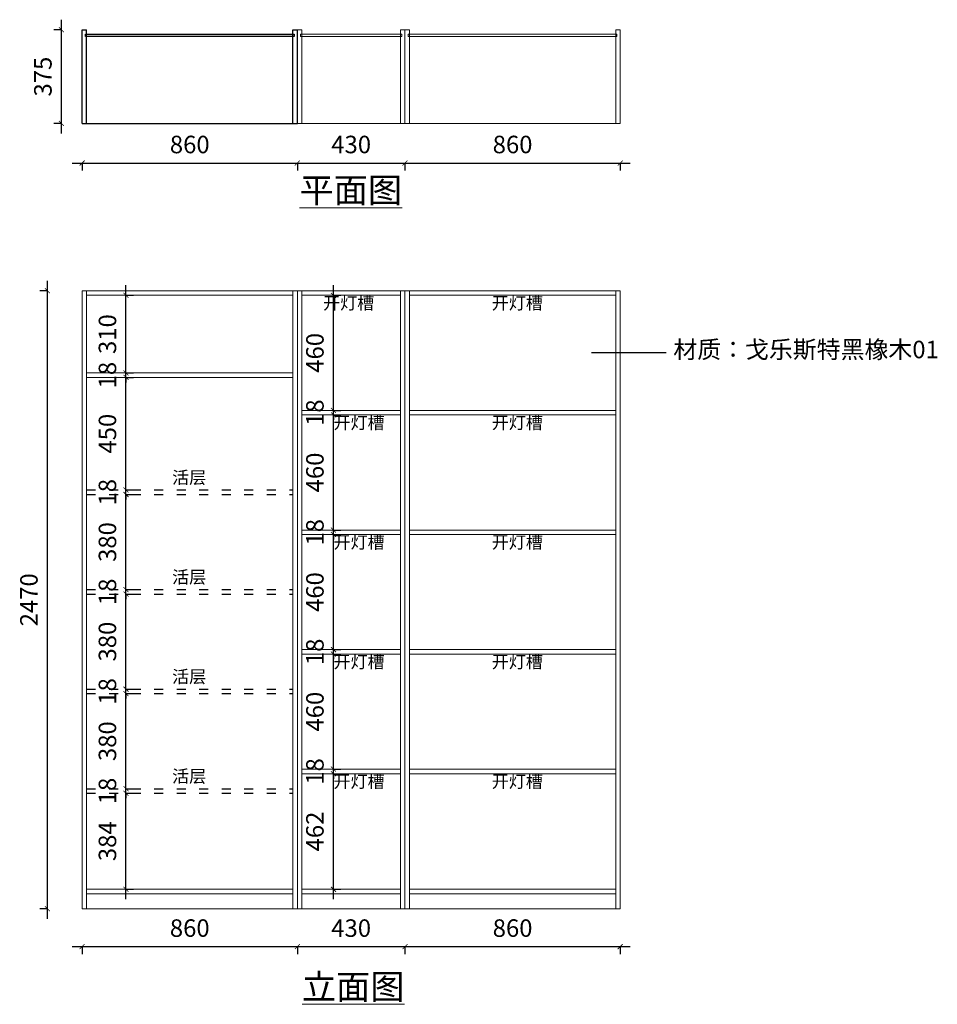
# Model space of a CAD drawing. Units: millimetres. Extents: x 201582 to 209328, y -551424 to -547412.
# Drawn here: x 205661 to 209328, y -551348 to -547412 of the extents above; entities that cross this region are included whole.
import ezdxf

# ---------------------------------------------------------------- set-up
doc = ezdxf.new("R2010")
doc.units = ezdxf.units.MM
doc.linetypes.add('(LSS)昆明顺城购物中心乐播诗专卖店(2015-12-02)$0$04_New Partitions Plan$0$ACAD_ISO03W100', pattern=[30, 12, -18])
doc.layers.add('盛典中', color=2, linetype='Continuous')
doc.styles.get("Standard").update_dxf_attribs({"font": 'arial.ttf'})
doc.styles.add('ZB_宋体', font='txt', dxfattribs={"width": 0.7})
doc.styles.add('长仿宋体', font='txt')
doc.dimstyles.new('zbom_厨柜', dxfattribs={"dimtxt": 70, "dimasz": 20, "dimexe": 30, "dimexo": 240, "dimgap": 30, "dimtad": 1, "dimdec": 0, "dimdsep": 46, "dimtxsty": 'ZB_宋体', "dimblk": 'ARCHTICK', "dimcen": 2.5, "dimdle": 40, "dimclre": 9, "dimadec": 0, "dimazin": 0, "dimtfac": 1, "dimtdec": 0, "dimtix": 1, "dimtmove": 2, "dimatfit": 3, "dimldrblk": 'DOT', "dimfxl": 40, "dimfxlon": 1, "dimlwd": -1, "dimarcsym": 0})

# ---------------------------------------------------------------- blocks, each defined once
blk = doc.blocks.new('_ArchTick')
at = {"color": 0, "linetype": 'ByBlock', "const_width": 0.15}
blk.add_lwpolyline([(-0.5, -0.5), (0.5, 0.5)], dxfattribs=at)
blk = doc.blocks.new('*D3')
at = {"color": 0, "ltscale": 2, "transparency": 16777216}
blk.add_line((205870.6, -547985.2), (206810.6, -547985.2), dxfattribs=at)
at = {"color": 9, "lineweight": -2, "ltscale": 2, "transparency": 16777216}
for p, q in [((205910.6, -547985.2), (205910.6, -548015.2)), ((206770.6, -547985.2), (206770.6, -548015.2))]:
    blk.add_line(p, q, dxfattribs=at)
at = {"layer": 'Defpoints', "color": 0, "lineweight": 15, "ltscale": 2, "transparency": 16777216}
for p in [(205910.6, -547827.3), (206770.6, -547827.3), (206770.6, -547985.2)]:
    blk.add_point(p, dxfattribs=at)
at = {"color": 0, "ltscale": 2, "transparency": 16777216, "xscale": 20, "yscale": 20, "zscale": 20, "rotation": 180}
blk.add_blockref('_ArchTick', (205910.6, -547985.2), dxfattribs=at)
at = {"color": 0, "ltscale": 2, "transparency": 16777216, "xscale": 20, "yscale": 20, "zscale": 20}
blk.add_blockref('_ArchTick', (206770.6, -547985.2), dxfattribs=at)
at = {"color": 0, "ltscale": 2, "transparency": 16777216, "insert": (206340.6, -547920.2), "char_height": 70, "attachment_point": 5, "style": 'ZB_宋体'}
blk.add_mtext('860', dxfattribs=at)
blk = doc.blocks.new('点')
blk = doc.blocks.new('*D4')
at = {"color": 0, "transparency": 16777216}
blk.add_line((205828, -547867.3), (205828, -547412.3), dxfattribs=at)
at = {"color": 9, "lineweight": -2, "transparency": 16777216}
for p, q in [((205828, -547452.3), (205798, -547452.3)), ((205828, -547827.3), (205798, -547827.3))]:
    blk.add_line(p, q, dxfattribs=at)
at = {"layer": 'Defpoints', "color": 0, "lineweight": 15, "transparency": 16777216}
for p in [(205828, -547452.3), (205910.6, -547452.3), (205910.6, -547827.3)]:
    blk.add_point(p, dxfattribs=at)
at = {"color": 0, "transparency": 16777216, "xscale": 20, "yscale": 20, "zscale": 20}
for p, rotation in [((205828, -547452.3), 90), ((205828, -547827.3), 270)]:
    blk.add_blockref('_ArchTick', p, dxfattribs=dict(at, rotation=rotation))
at = {"color": 0, "transparency": 16777216, "insert": (205763, -547639.8), "char_height": 70, "attachment_point": 5, "rotation": 90, "style": 'ZB_宋体'}
blk.add_mtext('375', dxfattribs=at)
blk = doc.blocks.new('*D5')
at = {"color": 0, "ltscale": 2, "transparency": 16777216}
blk.add_line((206730.6, -547985.2), (207240.6, -547985.2), dxfattribs=at)
at = {"color": 9, "lineweight": -2, "ltscale": 2, "transparency": 16777216}
for p, q in [((206770.6, -547985.2), (206770.6, -548015.2)), ((207200.6, -547985.2), (207200.6, -548015.2))]:
    blk.add_line(p, q, dxfattribs=at)
at = {"layer": 'Defpoints', "color": 0, "lineweight": 15, "ltscale": 2, "transparency": 16777216}
for p in [(206770.6, -547827.3), (207200.6, -547827.3), (207200.6, -547985.2)]:
    blk.add_point(p, dxfattribs=at)
at = {"color": 0, "ltscale": 2, "transparency": 16777216, "xscale": 20, "yscale": 20, "zscale": 20, "rotation": 180}
blk.add_blockref('_ArchTick', (206770.6, -547985.2), dxfattribs=at)
at = {"color": 0, "ltscale": 2, "transparency": 16777216, "xscale": 20, "yscale": 20, "zscale": 20}
blk.add_blockref('_ArchTick', (207200.6, -547985.2), dxfattribs=at)
at = {"color": 0, "ltscale": 2, "transparency": 16777216, "insert": (206985.6, -547920.2), "char_height": 70, "attachment_point": 5, "style": 'ZB_宋体'}
blk.add_mtext('430', dxfattribs=at)
blk = doc.blocks.new('*D6')
at = {"color": 0, "ltscale": 2, "transparency": 16777216}
blk.add_line((207160.6, -547985.2), (208100.6, -547985.2), dxfattribs=at)
at = {"color": 9, "lineweight": -2, "ltscale": 2, "transparency": 16777216}
for p, q in [((207200.6, -547985.2), (207200.6, -548015.2)), ((208060.6, -547985.2), (208060.6, -548015.2))]:
    blk.add_line(p, q, dxfattribs=at)
at = {"layer": 'Defpoints', "color": 0, "lineweight": 15, "ltscale": 2, "transparency": 16777216}
for p in [(207200.6, -547827.3), (208060.6, -547827.3), (208060.6, -547985.2)]:
    blk.add_point(p, dxfattribs=at)
at = {"color": 0, "ltscale": 2, "transparency": 16777216, "xscale": 20, "yscale": 20, "zscale": 20, "rotation": 180}
blk.add_blockref('_ArchTick', (207200.6, -547985.2), dxfattribs=at)
at = {"color": 0, "ltscale": 2, "transparency": 16777216, "xscale": 20, "yscale": 20, "zscale": 20}
blk.add_blockref('_ArchTick', (208060.6, -547985.2), dxfattribs=at)
at = {"color": 0, "ltscale": 2, "transparency": 16777216, "insert": (207630.6, -547920.2), "char_height": 70, "attachment_point": 5, "style": 'ZB_宋体'}
blk.add_mtext('860', dxfattribs=at)
blk = doc.blocks.new('*D7')
at = {"color": 0, "transparency": 16777216}
blk.add_line((205870.6, -551117), (206810.6, -551117), dxfattribs=at)
at = {"color": 9, "lineweight": -2, "transparency": 16777216}
for p, q in [((205910.6, -551117), (205910.6, -551147)), ((206770.6, -551117), (206770.6, -551147))]:
    blk.add_line(p, q, dxfattribs=at)
at = {"layer": 'Defpoints', "color": 0, "lineweight": 15, "transparency": 16777216}
for p in [(205910.6, -550965.9), (206770.6, -550965.9), (206770.6, -551117)]:
    blk.add_point(p, dxfattribs=at)
at = {"color": 0, "transparency": 16777216, "xscale": 20, "yscale": 20, "zscale": 20, "rotation": 180}
blk.add_blockref('_ArchTick', (205910.6, -551117), dxfattribs=at)
at = {"color": 0, "transparency": 16777216, "xscale": 20, "yscale": 20, "zscale": 20}
blk.add_blockref('_ArchTick', (206770.6, -551117), dxfattribs=at)
at = {"color": 0, "lineweight": 15, "transparency": 16777216, "insert": (206340.6, -551052), "char_height": 70, "attachment_point": 5, "style": 'ZB_宋体'}
blk.add_mtext('860', dxfattribs=at)
blk = doc.blocks.new('*D8')
at = {"color": 0, "transparency": 16777216}
blk.add_line((206730.6, -551117), (207240.6, -551117), dxfattribs=at)
at = {"color": 9, "lineweight": -2, "transparency": 16777216}
for p, q in [((206770.6, -551117), (206770.6, -551147)), ((207200.6, -551117), (207200.6, -551147))]:
    blk.add_line(p, q, dxfattribs=at)
at = {"layer": 'Defpoints', "color": 0, "lineweight": 15, "transparency": 16777216}
for p in [(206770.6, -550965.9), (207200.6, -550965.9), (207200.6, -551117)]:
    blk.add_point(p, dxfattribs=at)
at = {"color": 0, "transparency": 16777216, "xscale": 20, "yscale": 20, "zscale": 20, "rotation": 180}
blk.add_blockref('_ArchTick', (206770.6, -551117), dxfattribs=at)
at = {"color": 0, "transparency": 16777216, "xscale": 20, "yscale": 20, "zscale": 20}
blk.add_blockref('_ArchTick', (207200.6, -551117), dxfattribs=at)
at = {"color": 0, "lineweight": 15, "transparency": 16777216, "insert": (206985.6, -551052), "char_height": 70, "attachment_point": 5, "style": 'ZB_宋体'}
blk.add_mtext('430', dxfattribs=at)
blk = doc.blocks.new('*D9')
at = {"color": 0, "transparency": 16777216}
blk.add_line((207160.6, -551117), (208100.6, -551117), dxfattribs=at)
at = {"color": 9, "lineweight": -2, "transparency": 16777216}
for p, q in [((207200.6, -551117), (207200.6, -551147)), ((208060.6, -551117), (208060.6, -551147))]:
    blk.add_line(p, q, dxfattribs=at)
at = {"layer": 'Defpoints', "color": 0, "lineweight": 15, "transparency": 16777216}
for p in [(207200.6, -550965.9), (208060.6, -550965.9), (208060.6, -551117)]:
    blk.add_point(p, dxfattribs=at)
at = {"color": 0, "transparency": 16777216, "xscale": 20, "yscale": 20, "zscale": 20, "rotation": 180}
blk.add_blockref('_ArchTick', (207200.6, -551117), dxfattribs=at)
at = {"color": 0, "transparency": 16777216, "xscale": 20, "yscale": 20, "zscale": 20}
blk.add_blockref('_ArchTick', (208060.6, -551117), dxfattribs=at)
at = {"color": 0, "lineweight": 15, "transparency": 16777216, "insert": (207630.6, -551052), "char_height": 70, "attachment_point": 5, "style": 'ZB_宋体'}
blk.add_mtext('860', dxfattribs=at)
blk = doc.blocks.new('*D10')
at = {"color": 0, "transparency": 16777216}
blk.add_line((206085.8, -550927.9), (206085.8, -550463.9), dxfattribs=at)
at = {"color": 9, "lineweight": -2, "transparency": 16777216}
for p, q in [((206085.8, -550503.9), (206115.8, -550503.9)), ((206085.8, -550887.9), (206115.8, -550887.9))]:
    blk.add_line(p, q, dxfattribs=at)
at = {"layer": 'Defpoints', "color": 0, "lineweight": 15, "transparency": 16777216}
for p in [(205928.6, -550503.9), (206085.8, -550503.9), (205928.6, -550887.9)]:
    blk.add_point(p, dxfattribs=at)
at = {"color": 0, "transparency": 16777216, "xscale": 20, "yscale": 20, "zscale": 20}
for p, rotation in [((206085.8, -550503.9), 90), ((206085.8, -550887.9), 270)]:
    blk.add_blockref('_ArchTick', p, dxfattribs=dict(at, rotation=rotation))
at = {"color": 0, "lineweight": 15, "transparency": 16777216, "insert": (206020.8, -550695.9), "char_height": 70, "attachment_point": 5, "rotation": 90, "style": 'ZB_宋体'}
blk.add_mtext('384', dxfattribs=at)
blk = doc.blocks.new('*D11')
at = {"color": 0, "transparency": 16777216}
for p, q in [((206914.8, -549451.9), (206914.8, -549431.9)), ((206914.8, -549469.9), (206914.8, -549451.9)), ((206914.8, -549469.9), (206914.8, -549489.9))]:
    blk.add_line(p, q, dxfattribs=at)
at = {"color": 9, "lineweight": -2, "transparency": 16777216}
for p, q in [((206914.8, -549451.9), (206944.8, -549451.9)), ((206914.8, -549469.9), (206944.8, -549469.9))]:
    blk.add_line(p, q, dxfattribs=at)
at = {"layer": 'Defpoints', "color": 0, "lineweight": 15, "transparency": 16777216}
for p in [(206788.6, -549451.9), (206788.6, -549469.9), (206914.8, -549451.9)]:
    blk.add_point(p, dxfattribs=at)
at = {"color": 0, "transparency": 16777216, "xscale": 20, "yscale": 20, "zscale": 20}
for p, rotation in [((206914.8, -549451.9), 270), ((206914.8, -549469.9), 90)]:
    blk.add_blockref('_ArchTick', p, dxfattribs=dict(at, rotation=rotation))
at = {"color": 0, "lineweight": 15, "transparency": 16777216, "insert": (206849.8, -549460.9), "char_height": 70, "attachment_point": 5, "rotation": 90, "style": 'ZB_宋体'}
blk.add_mtext('18', dxfattribs=at)
blk = doc.blocks.new('*D12')
at = {"color": 0, "transparency": 16777216}
blk.add_line((206914.8, -549013.9), (206914.8, -548473.9), dxfattribs=at)
at = {"color": 9, "lineweight": -2, "transparency": 16777216}
for p, q in [((206914.8, -548513.9), (206944.8, -548513.9)), ((206914.8, -548973.9), (206944.8, -548973.9))]:
    blk.add_line(p, q, dxfattribs=at)
at = {"layer": 'Defpoints', "color": 0, "lineweight": 15, "transparency": 16777216}
for p in [(206788.6, -548513.9), (206914.8, -548513.9), (206788.6, -548973.9)]:
    blk.add_point(p, dxfattribs=at)
at = {"color": 0, "transparency": 16777216, "xscale": 20, "yscale": 20, "zscale": 20}
for p, rotation in [((206914.8, -548513.9), 90), ((206914.8, -548973.9), 270)]:
    blk.add_blockref('_ArchTick', p, dxfattribs=dict(at, rotation=rotation))
at = {"color": 0, "lineweight": 15, "transparency": 16777216, "insert": (206849.8, -548743.9), "char_height": 70, "attachment_point": 5, "rotation": 90, "style": 'ZB_宋体'}
blk.add_mtext('460', dxfattribs=at)
blk = doc.blocks.new('*D13')
at = {"color": 0, "transparency": 16777216}
for p, q in [((206085.8, -550485.9), (206085.8, -550465.9)), ((206085.8, -550503.9), (206085.8, -550485.9)), ((206085.8, -550503.9), (206085.8, -550523.9))]:
    blk.add_line(p, q, dxfattribs=at)
at = {"color": 9, "lineweight": -2, "transparency": 16777216}
for p, q in [((206085.8, -550485.9), (206115.8, -550485.9)), ((206085.8, -550503.9), (206115.8, -550503.9))]:
    blk.add_line(p, q, dxfattribs=at)
at = {"layer": 'Defpoints', "color": 0, "lineweight": 15, "transparency": 16777216}
for p in [(205928.6, -550485.9), (206085.8, -550485.9), (205928.6, -550503.9)]:
    blk.add_point(p, dxfattribs=at)
at = {"color": 0, "transparency": 16777216, "xscale": 20, "yscale": 20, "zscale": 20}
for p, rotation in [((206085.8, -550485.9), 270), ((206085.8, -550503.9), 90)]:
    blk.add_blockref('_ArchTick', p, dxfattribs=dict(at, rotation=rotation))
at = {"color": 0, "lineweight": 15, "transparency": 16777216, "insert": (206020.8, -550494.9), "char_height": 70, "attachment_point": 5, "rotation": 90, "style": 'ZB_宋体'}
blk.add_mtext('18', dxfattribs=at)
blk = doc.blocks.new('*D14')
at = {"color": 0, "transparency": 16777216}
for p, q in [((206085.8, -550087.9), (206085.8, -550067.9)), ((206085.8, -550105.9), (206085.8, -550087.9)), ((206085.8, -550105.9), (206085.8, -550125.9))]:
    blk.add_line(p, q, dxfattribs=at)
at = {"color": 9, "lineweight": -2, "transparency": 16777216}
for p, q in [((206085.8, -550087.9), (206115.8, -550087.9)), ((206085.8, -550105.9), (206115.8, -550105.9))]:
    blk.add_line(p, q, dxfattribs=at)
at = {"layer": 'Defpoints', "color": 0, "lineweight": 15, "transparency": 16777216}
for p in [(205928.6, -550087.9), (206085.8, -550087.9), (205928.6, -550105.9)]:
    blk.add_point(p, dxfattribs=at)
at = {"color": 0, "transparency": 16777216, "xscale": 20, "yscale": 20, "zscale": 20}
for p, rotation in [((206085.8, -550087.9), 270), ((206085.8, -550105.9), 90)]:
    blk.add_blockref('_ArchTick', p, dxfattribs=dict(at, rotation=rotation))
at = {"color": 0, "lineweight": 15, "transparency": 16777216, "insert": (206020.8, -550096.9), "char_height": 70, "attachment_point": 5, "rotation": 90, "style": 'ZB_宋体'}
blk.add_mtext('18', dxfattribs=at)
blk = doc.blocks.new('*D15')
at = {"color": 0, "transparency": 16777216}
blk.add_line((206085.8, -550525.9), (206085.8, -550065.9), dxfattribs=at)
at = {"color": 9, "lineweight": -2, "transparency": 16777216}
for p, q in [((206085.8, -550105.9), (206115.8, -550105.9)), ((206085.8, -550485.9), (206115.8, -550485.9))]:
    blk.add_line(p, q, dxfattribs=at)
at = {"layer": 'Defpoints', "color": 0, "lineweight": 15, "transparency": 16777216}
for p in [(205928.6, -550105.9), (206085.8, -550105.9), (205928.6, -550485.9)]:
    blk.add_point(p, dxfattribs=at)
at = {"color": 0, "transparency": 16777216, "xscale": 20, "yscale": 20, "zscale": 20}
for p, rotation in [((206085.8, -550105.9), 90), ((206085.8, -550485.9), 270)]:
    blk.add_blockref('_ArchTick', p, dxfattribs=dict(at, rotation=rotation))
at = {"color": 0, "lineweight": 15, "transparency": 16777216, "insert": (206020.8, -550295.9), "char_height": 70, "attachment_point": 5, "rotation": 90, "style": 'ZB_宋体'}
blk.add_mtext('380', dxfattribs=at)
blk = doc.blocks.new('*D16')
at = {"color": 0, "transparency": 16777216}
blk.add_line((206085.8, -550127.9), (206085.8, -549667.9), dxfattribs=at)
at = {"color": 9, "lineweight": -2, "transparency": 16777216}
for p, q in [((206085.8, -549707.9), (206115.8, -549707.9)), ((206085.8, -550087.9), (206115.8, -550087.9))]:
    blk.add_line(p, q, dxfattribs=at)
at = {"layer": 'Defpoints', "color": 0, "lineweight": 15, "transparency": 16777216}
for p in [(205928.6, -549707.9), (206085.8, -549707.9), (205928.6, -550087.9)]:
    blk.add_point(p, dxfattribs=at)
at = {"color": 0, "transparency": 16777216, "xscale": 20, "yscale": 20, "zscale": 20}
for p, rotation in [((206085.8, -549707.9), 90), ((206085.8, -550087.9), 270)]:
    blk.add_blockref('_ArchTick', p, dxfattribs=dict(at, rotation=rotation))
at = {"color": 0, "lineweight": 15, "transparency": 16777216, "insert": (206020.8, -549897.9), "char_height": 70, "attachment_point": 5, "rotation": 90, "style": 'ZB_宋体'}
blk.add_mtext('380', dxfattribs=at)
blk = doc.blocks.new('*D17')
at = {"color": 0, "transparency": 16777216}
for p, q in [((206085.8, -549689.9), (206085.8, -549669.9)), ((206085.8, -549707.9), (206085.8, -549689.9)), ((206085.8, -549707.9), (206085.8, -549727.9))]:
    blk.add_line(p, q, dxfattribs=at)
at = {"color": 9, "lineweight": -2, "transparency": 16777216}
for p, q in [((206085.8, -549689.9), (206115.8, -549689.9)), ((206085.8, -549707.9), (206115.8, -549707.9))]:
    blk.add_line(p, q, dxfattribs=at)
at = {"layer": 'Defpoints', "color": 0, "lineweight": 15, "transparency": 16777216}
for p in [(205928.6, -549689.9), (205928.6, -549707.9), (206085.8, -549689.9)]:
    blk.add_point(p, dxfattribs=at)
at = {"color": 0, "transparency": 16777216, "xscale": 20, "yscale": 20, "zscale": 20}
for p, rotation in [((206085.8, -549689.9), 270), ((206085.8, -549707.9), 90)]:
    blk.add_blockref('_ArchTick', p, dxfattribs=dict(at, rotation=rotation))
at = {"color": 0, "lineweight": 15, "transparency": 16777216, "insert": (206020.8, -549698.9), "char_height": 70, "attachment_point": 5, "rotation": 90, "style": 'ZB_宋体'}
blk.add_mtext('18', dxfattribs=at)
blk = doc.blocks.new('*D18')
at = {"color": 0, "transparency": 16777216}
blk.add_line((206085.8, -549729.9), (206085.8, -549269.9), dxfattribs=at)
at = {"color": 9, "lineweight": -2, "transparency": 16777216}
for p, q in [((206085.8, -549309.9), (206115.8, -549309.9)), ((206085.8, -549689.9), (206115.8, -549689.9))]:
    blk.add_line(p, q, dxfattribs=at)
at = {"layer": 'Defpoints', "color": 0, "lineweight": 15, "transparency": 16777216}
for p in [(205928.6, -549309.9), (206085.8, -549309.9), (205928.6, -549689.9)]:
    blk.add_point(p, dxfattribs=at)
at = {"color": 0, "transparency": 16777216, "xscale": 20, "yscale": 20, "zscale": 20}
for p, rotation in [((206085.8, -549309.9), 90), ((206085.8, -549689.9), 270)]:
    blk.add_blockref('_ArchTick', p, dxfattribs=dict(at, rotation=rotation))
at = {"color": 0, "lineweight": 15, "transparency": 16777216, "insert": (206020.8, -549499.9), "char_height": 70, "attachment_point": 5, "rotation": 90, "style": 'ZB_宋体'}
blk.add_mtext('380', dxfattribs=at)
blk = doc.blocks.new('*D19')
at = {"color": 0, "transparency": 16777216}
for p, q in [((206085.8, -549291.9), (206085.8, -549271.9)), ((206085.8, -549309.9), (206085.8, -549291.9)), ((206085.8, -549309.9), (206085.8, -549329.9))]:
    blk.add_line(p, q, dxfattribs=at)
at = {"color": 9, "lineweight": -2, "transparency": 16777216}
for p, q in [((206085.8, -549291.9), (206115.8, -549291.9)), ((206085.8, -549309.9), (206115.8, -549309.9))]:
    blk.add_line(p, q, dxfattribs=at)
at = {"layer": 'Defpoints', "color": 0, "lineweight": 15, "transparency": 16777216}
for p in [(205928.6, -549291.9), (205928.6, -549309.9), (206085.8, -549291.9)]:
    blk.add_point(p, dxfattribs=at)
at = {"color": 0, "transparency": 16777216, "xscale": 20, "yscale": 20, "zscale": 20}
for p, rotation in [((206085.8, -549291.9), 270), ((206085.8, -549309.9), 90)]:
    blk.add_blockref('_ArchTick', p, dxfattribs=dict(at, rotation=rotation))
at = {"color": 0, "lineweight": 15, "transparency": 16777216, "insert": (206020.8, -549300.9), "char_height": 70, "attachment_point": 5, "rotation": 90, "style": 'ZB_宋体'}
blk.add_mtext('18', dxfattribs=at)
blk = doc.blocks.new('*D20')
at = {"color": 0, "transparency": 16777216}
blk.add_line((206085.8, -549331.9), (206085.8, -548801.9), dxfattribs=at)
at = {"color": 9, "lineweight": -2, "transparency": 16777216}
for p, q in [((206085.8, -548841.9), (206115.8, -548841.9)), ((206085.8, -549291.9), (206115.8, -549291.9))]:
    blk.add_line(p, q, dxfattribs=at)
at = {"layer": 'Defpoints', "color": 0, "lineweight": 15, "transparency": 16777216}
for p in [(205928.6, -548841.9), (206085.8, -548841.9), (205928.6, -549291.9)]:
    blk.add_point(p, dxfattribs=at)
at = {"color": 0, "transparency": 16777216, "xscale": 20, "yscale": 20, "zscale": 20}
for p, rotation in [((206085.8, -548841.9), 90), ((206085.8, -549291.9), 270)]:
    blk.add_blockref('_ArchTick', p, dxfattribs=dict(at, rotation=rotation))
at = {"color": 0, "lineweight": 15, "transparency": 16777216, "insert": (206020.8, -549066.9), "char_height": 70, "attachment_point": 5, "rotation": 90, "style": 'ZB_宋体'}
blk.add_mtext('450', dxfattribs=at)
blk = doc.blocks.new('*D21')
at = {"color": 0, "transparency": 16777216}
for p, q in [((206085.8, -548823.9), (206085.8, -548803.9)), ((206085.8, -548841.9), (206085.8, -548823.9)), ((206085.8, -548841.9), (206085.8, -548861.9))]:
    blk.add_line(p, q, dxfattribs=at)
at = {"color": 9, "lineweight": -2, "transparency": 16777216}
for p, q in [((206085.8, -548823.9), (206115.8, -548823.9)), ((206085.8, -548841.9), (206115.8, -548841.9))]:
    blk.add_line(p, q, dxfattribs=at)
at = {"layer": 'Defpoints', "color": 0, "lineweight": 15, "transparency": 16777216}
for p in [(205928.6, -548823.9), (205928.6, -548841.9), (206085.8, -548823.9)]:
    blk.add_point(p, dxfattribs=at)
at = {"color": 0, "transparency": 16777216, "xscale": 20, "yscale": 20, "zscale": 20}
for p, rotation in [((206085.8, -548823.9), 270), ((206085.8, -548841.9), 90)]:
    blk.add_blockref('_ArchTick', p, dxfattribs=dict(at, rotation=rotation))
at = {"color": 0, "lineweight": 15, "transparency": 16777216, "insert": (206020.8, -548832.9), "char_height": 70, "attachment_point": 5, "rotation": 90, "style": 'ZB_宋体'}
blk.add_mtext('18', dxfattribs=at)
blk = doc.blocks.new('*D22')
at = {"color": 0, "transparency": 16777216}
blk.add_line((206085.8, -548863.9), (206085.8, -548473.9), dxfattribs=at)
at = {"color": 9, "lineweight": -2, "transparency": 16777216}
for p, q in [((206085.8, -548513.9), (206115.8, -548513.9)), ((206085.8, -548823.9), (206115.8, -548823.9))]:
    blk.add_line(p, q, dxfattribs=at)
at = {"layer": 'Defpoints', "color": 0, "lineweight": 15, "transparency": 16777216}
for p in [(205928.6, -548513.9), (206085.8, -548513.9), (205928.6, -548823.9)]:
    blk.add_point(p, dxfattribs=at)
at = {"color": 0, "transparency": 16777216, "xscale": 20, "yscale": 20, "zscale": 20}
for p, rotation in [((206085.8, -548513.9), 90), ((206085.8, -548823.9), 270)]:
    blk.add_blockref('_ArchTick', p, dxfattribs=dict(at, rotation=rotation))
at = {"color": 0, "lineweight": 15, "transparency": 16777216, "insert": (206020.8, -548668.9), "char_height": 70, "attachment_point": 5, "rotation": 90, "style": 'ZB_宋体'}
blk.add_mtext('310', dxfattribs=at)
blk = doc.blocks.new('*D23')
at = {"color": 0, "transparency": 16777216}
blk.add_line((206914.8, -550927.9), (206914.8, -550385.9), dxfattribs=at)
at = {"color": 9, "lineweight": -2, "transparency": 16777216}
for p, q in [((206914.8, -550425.9), (206944.8, -550425.9)), ((206914.8, -550887.9), (206944.8, -550887.9))]:
    blk.add_line(p, q, dxfattribs=at)
at = {"layer": 'Defpoints', "color": 0, "lineweight": 15, "transparency": 16777216}
for p in [(206788.6, -550425.9), (206914.8, -550425.9), (206788.6, -550887.9)]:
    blk.add_point(p, dxfattribs=at)
at = {"color": 0, "transparency": 16777216, "xscale": 20, "yscale": 20, "zscale": 20}
for p, rotation in [((206914.8, -550425.9), 90), ((206914.8, -550887.9), 270)]:
    blk.add_blockref('_ArchTick', p, dxfattribs=dict(at, rotation=rotation))
at = {"color": 0, "lineweight": 15, "transparency": 16777216, "insert": (206849.8, -550656.9), "char_height": 70, "attachment_point": 5, "rotation": 90, "style": 'ZB_宋体'}
blk.add_mtext('462', dxfattribs=at)
blk = doc.blocks.new('*D24')
at = {"color": 0, "transparency": 16777216}
for p, q in [((206914.8, -550407.9), (206914.8, -550387.9)), ((206914.8, -550425.9), (206914.8, -550407.9)), ((206914.8, -550425.9), (206914.8, -550445.9))]:
    blk.add_line(p, q, dxfattribs=at)
at = {"color": 9, "lineweight": -2, "transparency": 16777216}
for p, q in [((206914.8, -550407.9), (206944.8, -550407.9)), ((206914.8, -550425.9), (206944.8, -550425.9))]:
    blk.add_line(p, q, dxfattribs=at)
at = {"layer": 'Defpoints', "color": 0, "lineweight": 15, "transparency": 16777216}
for p in [(206788.6, -550407.9), (206914.8, -550407.9), (206788.6, -550425.9)]:
    blk.add_point(p, dxfattribs=at)
at = {"color": 0, "transparency": 16777216, "xscale": 20, "yscale": 20, "zscale": 20}
for p, rotation in [((206914.8, -550407.9), 270), ((206914.8, -550425.9), 90)]:
    blk.add_blockref('_ArchTick', p, dxfattribs=dict(at, rotation=rotation))
at = {"color": 0, "lineweight": 15, "transparency": 16777216, "insert": (206849.8, -550416.9), "char_height": 70, "attachment_point": 5, "rotation": 90, "style": 'ZB_宋体'}
blk.add_mtext('18', dxfattribs=at)
blk = doc.blocks.new('*D25')
at = {"color": 0, "transparency": 16777216}
blk.add_line((206914.8, -550447.9), (206914.8, -549907.9), dxfattribs=at)
at = {"color": 9, "lineweight": -2, "transparency": 16777216}
for p, q in [((206914.8, -549947.9), (206944.8, -549947.9)), ((206914.8, -550407.9), (206944.8, -550407.9))]:
    blk.add_line(p, q, dxfattribs=at)
at = {"layer": 'Defpoints', "color": 0, "lineweight": 15, "transparency": 16777216}
for p in [(206788.6, -549947.9), (206914.8, -549947.9), (206788.6, -550407.9)]:
    blk.add_point(p, dxfattribs=at)
at = {"color": 0, "transparency": 16777216, "xscale": 20, "yscale": 20, "zscale": 20}
for p, rotation in [((206914.8, -549947.9), 90), ((206914.8, -550407.9), 270)]:
    blk.add_blockref('_ArchTick', p, dxfattribs=dict(at, rotation=rotation))
at = {"color": 0, "lineweight": 15, "transparency": 16777216, "insert": (206849.8, -550177.9), "char_height": 70, "attachment_point": 5, "rotation": 90, "style": 'ZB_宋体'}
blk.add_mtext('460', dxfattribs=at)
blk = doc.blocks.new('*D26')
at = {"color": 0, "transparency": 16777216}
for p, q in [((206914.8, -549929.9), (206914.8, -549909.9)), ((206914.8, -549947.9), (206914.8, -549929.9)), ((206914.8, -549947.9), (206914.8, -549967.9))]:
    blk.add_line(p, q, dxfattribs=at)
at = {"color": 9, "lineweight": -2, "transparency": 16777216}
for p, q in [((206914.8, -549929.9), (206944.8, -549929.9)), ((206914.8, -549947.9), (206944.8, -549947.9))]:
    blk.add_line(p, q, dxfattribs=at)
at = {"layer": 'Defpoints', "color": 0, "lineweight": 15, "transparency": 16777216}
for p in [(206788.6, -549929.9), (206914.8, -549929.9), (206788.6, -549947.9)]:
    blk.add_point(p, dxfattribs=at)
at = {"color": 0, "transparency": 16777216, "xscale": 20, "yscale": 20, "zscale": 20}
for p, rotation in [((206914.8, -549929.9), 270), ((206914.8, -549947.9), 90)]:
    blk.add_blockref('_ArchTick', p, dxfattribs=dict(at, rotation=rotation))
at = {"color": 0, "lineweight": 15, "transparency": 16777216, "insert": (206849.8, -549938.9), "char_height": 70, "attachment_point": 5, "rotation": 90, "style": 'ZB_宋体'}
blk.add_mtext('18', dxfattribs=at)
blk = doc.blocks.new('*D27')
at = {"color": 0, "transparency": 16777216}
blk.add_line((206914.8, -549969.9), (206914.8, -549429.9), dxfattribs=at)
at = {"color": 9, "lineweight": -2, "transparency": 16777216}
for p, q in [((206914.8, -549469.9), (206944.8, -549469.9)), ((206914.8, -549929.9), (206944.8, -549929.9))]:
    blk.add_line(p, q, dxfattribs=at)
at = {"layer": 'Defpoints', "color": 0, "lineweight": 15, "transparency": 16777216}
for p in [(206788.6, -549469.9), (206914.8, -549469.9), (206788.6, -549929.9)]:
    blk.add_point(p, dxfattribs=at)
at = {"color": 0, "transparency": 16777216, "xscale": 20, "yscale": 20, "zscale": 20}
for p, rotation in [((206914.8, -549469.9), 90), ((206914.8, -549929.9), 270)]:
    blk.add_blockref('_ArchTick', p, dxfattribs=dict(at, rotation=rotation))
at = {"color": 0, "lineweight": 15, "transparency": 16777216, "insert": (206849.8, -549699.9), "char_height": 70, "attachment_point": 5, "rotation": 90, "style": 'ZB_宋体'}
blk.add_mtext('460', dxfattribs=at)
blk = doc.blocks.new('*D28')
at = {"color": 0, "transparency": 16777216}
blk.add_line((206914.8, -549491.9), (206914.8, -548951.9), dxfattribs=at)
at = {"color": 9, "lineweight": -2, "transparency": 16777216}
for p, q in [((206914.8, -548991.9), (206944.8, -548991.9)), ((206914.8, -549451.9), (206944.8, -549451.9))]:
    blk.add_line(p, q, dxfattribs=at)
at = {"layer": 'Defpoints', "color": 0, "lineweight": 15, "transparency": 16777216}
for p in [(206788.6, -548991.9), (206914.8, -548991.9), (206788.6, -549451.9)]:
    blk.add_point(p, dxfattribs=at)
at = {"color": 0, "transparency": 16777216, "xscale": 20, "yscale": 20, "zscale": 20}
for p, rotation in [((206914.8, -548991.9), 90), ((206914.8, -549451.9), 270)]:
    blk.add_blockref('_ArchTick', p, dxfattribs=dict(at, rotation=rotation))
at = {"color": 0, "lineweight": 15, "transparency": 16777216, "insert": (206849.8, -549221.9), "char_height": 70, "attachment_point": 5, "rotation": 90, "style": 'ZB_宋体'}
blk.add_mtext('460', dxfattribs=at)
blk = doc.blocks.new('*D29')
at = {"color": 0, "transparency": 16777216}
for p, q in [((206914.8, -548973.9), (206914.8, -548953.9)), ((206914.8, -548991.9), (206914.8, -548973.9)), ((206914.8, -548991.9), (206914.8, -549011.9))]:
    blk.add_line(p, q, dxfattribs=at)
at = {"color": 9, "lineweight": -2, "transparency": 16777216}
for p, q in [((206914.8, -548973.9), (206944.8, -548973.9)), ((206914.8, -548991.9), (206944.8, -548991.9))]:
    blk.add_line(p, q, dxfattribs=at)
at = {"layer": 'Defpoints', "color": 0, "lineweight": 15, "transparency": 16777216}
for p in [(206788.6, -548973.9), (206788.6, -548991.9), (206914.8, -548973.9)]:
    blk.add_point(p, dxfattribs=at)
at = {"color": 0, "transparency": 16777216, "xscale": 20, "yscale": 20, "zscale": 20}
for p, rotation in [((206914.8, -548973.9), 270), ((206914.8, -548991.9), 90)]:
    blk.add_blockref('_ArchTick', p, dxfattribs=dict(at, rotation=rotation))
at = {"color": 0, "lineweight": 15, "transparency": 16777216, "insert": (206849.8, -548982.9), "char_height": 70, "attachment_point": 5, "rotation": 90, "style": 'ZB_宋体'}
blk.add_mtext('18', dxfattribs=at)
blk = doc.blocks.new('*D30')
at = {"color": 0, "transparency": 16777216}
blk.add_line((205772.1, -551005.9), (205772.1, -548455.9), dxfattribs=at)
at = {"color": 9, "lineweight": -2, "transparency": 16777216}
for p, q in [((205772.1, -548495.9), (205742.1, -548495.9)), ((205772.1, -550965.9), (205742.1, -550965.9))]:
    blk.add_line(p, q, dxfattribs=at)
at = {"layer": 'Defpoints', "color": 0, "lineweight": 15, "transparency": 16777216}
for p in [(205772.1, -548495.9), (205910.6, -548495.9), (205910.6, -550965.9)]:
    blk.add_point(p, dxfattribs=at)
at = {"color": 0, "transparency": 16777216, "xscale": 20, "yscale": 20, "zscale": 20}
for p, rotation in [((205772.1, -548495.9), 90), ((205772.1, -550965.9), 270)]:
    blk.add_blockref('_ArchTick', p, dxfattribs=dict(at, rotation=rotation))
at = {"color": 0, "lineweight": 15, "transparency": 16777216, "insert": (205707.1, -549730.9), "char_height": 70, "attachment_point": 5, "rotation": 90, "style": 'ZB_宋体'}
blk.add_mtext('2470', dxfattribs=at)

msp = doc.modelspace()

# ---------------------------------------------------------------- linework, layer by layer
at = {"color": 150, "lineweight": -3, "ltscale": 2}
for p, q in [((205910.6, -547827.3), (205910.6, -547452.3)), ((205910.6, -547452.3), (205928.6, -547452.3)), ((205928.6, -547827.3), (205928.6, -547452.3)), ((206752.6, -547452.3), (206770.6, -547452.3)), ((206752.6, -547827.3), (206752.6, -547452.3)), ((206770.6, -547827.3), (206770.6, -547452.3)), ((205910.6, -547827.3), (206770.6, -547827.3))]:
    msp.add_line(p, q, dxfattribs=at)
at = {"lineweight": 15}
for p, q in [((206770.6, -547827.3), (206770.6, -547452.3)), ((206770.6, -547452.3), (206788.6, -547452.3)), ((206788.6, -547827.3), (206788.6, -547452.3)), ((207182.6, -547452.3), (207200.6, -547452.3)), ((207182.6, -547827.3), (207182.6, -547452.3)), ((207200.6, -547827.3), (207200.6, -547452.3)), ((207200.6, -547827.3), (207200.6, -547452.3)), ((207200.6, -547452.3), (207218.6, -547452.3)), ((207218.6, -547827.3), (207218.6, -547452.3)), ((208042.6, -547452.3), (208060.6, -547452.3)), ((208042.6, -547827.3), (208042.6, -547452.3)), ((208060.6, -547827.3), (208060.6, -547452.3)), ((206770.6, -547827.3), (207200.6, -547827.3)), ((207200.6, -547827.3), (208060.6, -547827.3)), ((206770.6, -550965.9), (206770.6, -548495.9)), ((206770.6, -548495.9), (208060.6, -548495.9)), ((206788.6, -550965.9), (206788.6, -548495.9)), ((206788.6, -548513.9), (207182.6, -548513.9)), ((207182.6, -550965.9), (207182.6, -548495.9)), ((207200.6, -550965.9), (207200.6, -548495.9)), ((207218.6, -550965.9), (207218.6, -548495.9)), ((207218.6, -548513.9), (208042.6, -548513.9)), ((208042.6, -548495.9), (208042.6, -550965.9)), ((208060.6, -550965.9), (208060.6, -548495.9)), ((206788.6, -548973.9), (207182.6, -548973.9)), ((206788.6, -548991.9), (207182.6, -548991.9)), ((207218.6, -548973.9), (208042.6, -548973.9)), ((207218.6, -548991.9), (208042.6, -548991.9)), ((206788.6, -549451.9), (207182.6, -549451.9)), ((206788.6, -549469.9), (207182.6, -549469.9)), ((207218.6, -549451.9), (208042.6, -549451.9)), ((207218.6, -549469.9), (208042.6, -549469.9)), ((206788.6, -549929.9), (207182.6, -549929.9)), ((207218.6, -549929.9), (208042.6, -549929.9)), ((206788.6, -549947.9), (207182.6, -549947.9)), ((207218.6, -549947.9), (208042.6, -549947.9)), ((206788.6, -550407.9), (207182.6, -550407.9)), ((207218.6, -550407.9), (208042.6, -550407.9)), ((206788.6, -550425.9), (207182.6, -550425.9)), ((207218.6, -550425.9), (208042.6, -550425.9)), ((206788.6, -550887.9), (207182.6, -550887.9)), ((207218.6, -550887.9), (208042.6, -550887.9)), ((206788.6, -550905.9), (207182.6, -550905.9)), ((207218.6, -550905.9), (208042.6, -550905.9)), ((206770.6, -550965.9), (208060.6, -550965.9))]:
    msp.add_line(p, q, dxfattribs=at)
at = {"color": 150, "lineweight": 15}
for p, q in [((205910.6, -550965.9), (205910.6, -548495.9)), ((205910.6, -548495.9), (206770.6, -548495.9)), ((205928.6, -550965.9), (205928.6, -548495.9)), ((205928.6, -548513.9), (206752.6, -548513.9)), ((206752.6, -550965.9), (206752.6, -548495.9)), ((205928.6, -548823.9), (206752.6, -548823.9)), ((205928.6, -548841.9), (206752.6, -548841.9)), ((205928.6, -550887.9), (206752.6, -550887.9)), ((205928.6, -550905.9), (206752.6, -550905.9)), ((205910.6, -550965.9), (206770.6, -550965.9))]:
    msp.add_line(p, q, dxfattribs=at)
at = {"color": 43, "linetype": '(LSS)昆明顺城购物中心乐播诗专卖店(2015-12-02)$0$04_New Partitions Plan$0$ACAD_ISO03W100', "ltscale": 3}
for p, q in [((205928.6, -549291.9), (206752.6, -549291.9)), ((205928.6, -549309.9), (206752.6, -549309.9)), ((205928.6, -549689.9), (206752.6, -549689.9)), ((205928.6, -549707.9), (206752.6, -549707.9)), ((205928.6, -550087.9), (206752.6, -550087.9)), ((205928.6, -550105.9), (206752.6, -550105.9)), ((205928.6, -550485.9), (206752.6, -550485.9)), ((205928.6, -550503.9), (206752.6, -550503.9))]:
    msp.add_line(p, q, dxfattribs=at)
at = {"color": 150, "lineweight": -3, "ltscale": 2}
msp.add_lwpolyline([(206757.6, -547479.3), (205923.6, -547479.3), (205923.6, -547470.3), (206757.6, -547470.3)], close=True, dxfattribs=at)
at = {"lineweight": 15}
for points in [[(207187.6, -547479.3), (206783.6, -547479.3), (206783.6, -547470.3), (207187.6, -547470.3)], [(208047.6, -547479.3), (207213.6, -547479.3), (207213.6, -547470.3), (208047.6, -547470.3)]]:
    msp.add_lwpolyline(points, close=True, dxfattribs=at)

# ---------------------------------------------------------------- texts
at = {"attachment_point": 1}
for s, width, insert, char_height in [('{\\fSimSun|b0|i0|c134|p2;开灯槽}', 523.711, (206873.2, -548519.7), 50), ('{\\fSimSun|b0|i0|c134|p2;开灯槽}', 523.711, (207547.1, -548519.7), 50), ('{\\fSimSun|b0|i0|c134|p2;材质：戈乐斯特黑橡木01}', 1091.169, (208272.8, -548695.4), 70), ('{\\fSimSun|b0|i0|c134|p2;开灯槽}', 523.711, (206914.8, -548997.7), 50), ('{\\fSimSun|b0|i0|c134|p2;开灯槽}', 523.711, (207547.1, -548997.7), 50), ('{\\fSimSun|b0|i0|c134|p2;活层}', 523.711, (206270.1, -549216.9), 50), ('{\\fSimSun|b0|i0|c134|p2;开灯槽}', 523.711, (206914.8, -549475.7), 50), ('{\\fSimSun|b0|i0|c134|p2;开灯槽}', 523.711, (207547.1, -549475.7), 50), ('{\\fSimSun|b0|i0|c134|p2;活层}', 523.711, (206270.1, -549614.9), 50), ('{\\fSimSun|b0|i0|c134|p2;开灯槽}', 523.711, (206914.8, -549953.7), 50), ('{\\fSimSun|b0|i0|c134|p2;开灯槽}', 523.711, (207547.1, -549953.7), 50), ('{\\fSimSun|b0|i0|c134|p2;活层}', 523.711, (206270.1, -550012.9), 50), ('{\\fSimSun|b0|i0|c134|p2;活层}', 523.711, (206270.1, -550410.9), 50), ('{\\fSimSun|b0|i0|c134|p2;开灯槽}', 523.711, (206914.8, -550431.7), 50), ('{\\fSimSun|b0|i0|c134|p2;开灯槽}', 523.711, (207547.1, -550431.7), 50)]:
    msp.add_mtext_dynamic_manual_height_columns(s, width=width, gutter_width=12.5, heights=[0], dxfattribs=dict(at, insert=insert, char_height=char_height))
at = {"layer": '盛典中', "color": 150, "lineweight": 0, "char_height": 100, "attachment_point": 1, "style": '长仿宋体'}
for s, insert in [('{\\fSimSun|b0|i0|c134|p2;\\L\\C0;平面图}', (206779.7, -548043.8)), ('{\\fSimSun|b0|i0|c134|p2;\\L\\C0;立面图}', (206789.2, -551227.5))]:
    msp.add_mtext_dynamic_manual_height_columns(s, width=695.96, gutter_width=12.5, heights=[0], dxfattribs=dict(at, insert=insert))

# ---------------------------------------------------------------- dimensions: what is measured, and where the dimension line sits
dim = msp.add_linear_dim(base=(205828, -547452.3), p1=(205910.6, -547827.3), p2=(205910.6, -547452.3), angle=90, dimstyle='zbom_厨柜', override={"dimpost": '\\X', "dimldrblk": '点', "dimfxl": 2})
dim.commit()
dim.dimension.update_dxf_attribs({"geometry": '*D4', "text_midpoint": (205763, -547639.8)})
at = {"color": 0, "ltscale": 2}
for base, p1, p2, picture, middle in [((206770.6, -547985.2), (205910.6, -547827.3), (206770.6, -547827.3), '*D3', (206340.6, -547920.2)), ((207200.6, -547985.2), (206770.6, -547827.3), (207200.6, -547827.3), '*D5', (206985.6, -547920.2)), ((208060.6, -547985.2), (207200.6, -547827.3), (208060.6, -547827.3), '*D6', (207630.6, -547920.2))]:
    dim = msp.add_linear_dim(base=base, p1=p1, p2=p2, dimstyle='zbom_厨柜', override={"dimpost": '\\X', "dimldrblk": '点', "dimfxl": 5}, dxfattribs=at)
    dim.commit()
    dim.dimension.update_dxf_attribs({"geometry": picture, "text_midpoint": middle})
at = {"lineweight": 15}
for base, p1, p2, picture, middle in [((205772.1, -548495.9), (205910.6, -550965.9), (205910.6, -548495.9), '*D30', (205707.1, -549730.9)), ((206085.8, -548513.9), (205928.6, -548823.9), (205928.6, -548513.9), '*D22', (206020.8, -548668.9)), ((206914.8, -548513.9), (206788.6, -548973.9), (206788.6, -548513.9), '*D12', (206849.8, -548743.9)), ((206085.8, -548823.9), (205928.6, -548841.9), (205928.6, -548823.9), '*D21', (206020.8, -548832.9)), ((206085.8, -548841.9), (205928.6, -549291.9), (205928.6, -548841.9), '*D20', (206020.8, -549066.9)), ((206914.8, -548973.9), (206788.6, -548991.9), (206788.6, -548973.9), '*D29', (206849.8, -548982.9)), ((206914.8, -548991.9), (206788.6, -549451.9), (206788.6, -548991.9), '*D28', (206849.8, -549221.9)), ((206085.8, -549291.9), (205928.6, -549309.9), (205928.6, -549291.9), '*D19', (206020.8, -549300.9)), ((206085.8, -549309.9), (205928.6, -549689.9), (205928.6, -549309.9), '*D18', (206020.8, -549499.9)), ((206914.8, -549451.9), (206788.6, -549469.9), (206788.6, -549451.9), '*D11', (206849.8, -549460.9)), ((206914.8, -549469.9), (206788.6, -549929.9), (206788.6, -549469.9), '*D27', (206849.8, -549699.9)), ((206085.8, -549689.9), (205928.6, -549707.9), (205928.6, -549689.9), '*D17', (206020.8, -549698.9)), ((206085.8, -549707.9), (205928.6, -550087.9), (205928.6, -549707.9), '*D16', (206020.8, -549897.9)), ((206914.8, -549929.9), (206788.6, -549947.9), (206788.6, -549929.9), '*D26', (206849.8, -549938.9)), ((206914.8, -549947.9), (206788.6, -550407.9), (206788.6, -549947.9), '*D25', (206849.8, -550177.9)), ((206085.8, -550087.9), (205928.6, -550105.9), (205928.6, -550087.9), '*D14', (206020.8, -550096.9)), ((206085.8, -550105.9), (205928.6, -550485.9), (205928.6, -550105.9), '*D15', (206020.8, -550295.9)), ((206914.8, -550407.9), (206788.6, -550425.9), (206788.6, -550407.9), '*D24', (206849.8, -550416.9)), ((206914.8, -550425.9), (206788.6, -550887.9), (206788.6, -550425.9), '*D23', (206849.8, -550656.9)), ((206085.8, -550485.9), (205928.6, -550503.9), (205928.6, -550485.9), '*D13', (206020.8, -550494.9)), ((206085.8, -550503.9), (205928.6, -550887.9), (205928.6, -550503.9), '*D10', (206020.8, -550695.9))]:
    dim = msp.add_linear_dim(base=base, p1=p1, p2=p2, angle=90, dimstyle='zbom_厨柜', override={"dimpost": '\\X', "dimldrblk": '点'}, dxfattribs=at)
    dim.commit()
    dim.dimension.update_dxf_attribs({"geometry": picture, "text_midpoint": middle})
for base, p1, p2, picture, middle in [((206770.6, -551117), (205910.6, -550965.9), (206770.6, -550965.9), '*D7', (206340.6, -551052)), ((207200.6, -551117), (206770.6, -550965.9), (207200.6, -550965.9), '*D8', (206985.6, -551052)), ((208060.6, -551117), (207200.6, -550965.9), (208060.6, -550965.9), '*D9', (207630.6, -551052))]:
    dim = msp.add_linear_dim(base=base, p1=p1, p2=p2, dimstyle='zbom_厨柜', override={"dimpost": '\\X', "dimldrblk": '点', "dimfxl": 5}, dxfattribs=at)
    dim.commit()
    dim.dimension.update_dxf_attribs({"geometry": picture, "text_midpoint": middle})

# ---------------------------------------------------------------- leaders
msp.add_leader([(207946.5, -548742.6), (208244.8, -548742.6)], dimstyle='zbom_厨柜', override={"dimgap": 30, "dimtad": 0, "dimldrblk": '点'}, dxfattribs=at)

doc.saveas('drawing.dxf')
